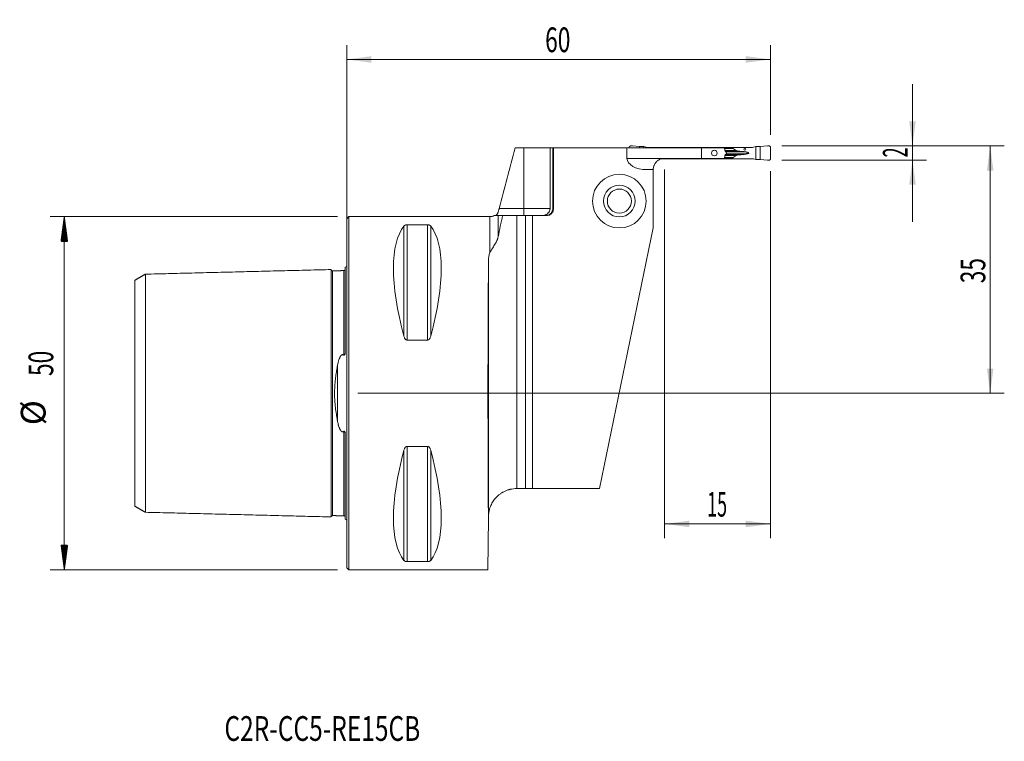
# Model space of a CAD drawing. Units: millimetres. Extents: x -46 to 93, y -49 to 53.
import ezdxf

# ---------------------------------------------------------------- set-up
doc = ezdxf.new("R2010")
doc.units = ezdxf.units.MM
for name, color, linetype in [('1', 4, 'Continuous'), ('2', 7, 'Continuous'), ('SK1', 4, 'Continuous'), ('SK2', 7, 'Continuous'), ('SK6', 5, 'Continuous')]:
    doc.layers.add(name, color=color, linetype=linetype)
doc.styles.add('iso_b_vert', font='simplex.shx')
doc.dimstyles.get("Standard").update_dxf_attribs({"dimtxt": 0.18, "dimasz": 0.18, "dimexe": 0.18, "dimexo": 0.0625, "dimgap": 0.09, "dimtad": 1, "dimzin": 0, "dimdsep": 52, "dimtxsty": 'Standard', "dimcen": 0.09, "dimadec": 0, "dimazin": 0, "dimtfac": 1, "dimtdec": 4, "dimtofl": 0, "dimtmove": 0, "dimatfit": 3, "dimfxl": 1, "dimtolj": 1, "dimtzin": 0, "dimarcsym": 0})

# ---------------------------------------------------------------- blocks, each defined once
blk = doc.blocks.new('_U0')
at = {"layer": '2', "lineweight": 13}
for p, q in [((61.5875, 35), (93.1, 35)), ((91.1, 35), (91.1, 0)), ((1.5875, 0), (93.1, 0))]:
    blk.add_line(p, q, dxfattribs=at)
at = {"layer": '2', "lineweight": 18}
for points in [[(91.1, 35), (91.560784, 31.500002), (90.639216, 31.499998)], [(91.1, 0), (90.639216, 3.499998), (91.560784, 3.500002)]]:
    blk.add_solid(points, dxfattribs=at)
at = {"layer": '2', "lineweight": 18, "insert": (90.410366, 15.567034), "char_height": 3.5, "attachment_point": 7, "rotation": 90, "line_spacing_factor": 1.084337, "style": 'iso_b_vert'}
blk.add_mtext('\\W0.6740;35', dxfattribs=at)
blk = doc.blocks.new('_U1')
at = {"layer": '2', "lineweight": 13}
for p, q in [((80.1, 24.25), (80.1, 43.75)), ((61.5875, 35), (82.1, 35)), ((61.5875, 33), (82.1, 33))]:
    blk.add_line(p, q, dxfattribs=at)
at = {"layer": '2', "lineweight": 18}
for points in [[(80.1, 35), (79.639216, 38.499998), (80.560784, 38.500002)], [(80.1, 33), (80.560784, 29.500002), (79.639216, 29.499998)]]:
    blk.add_solid(points, dxfattribs=at)
at = {"layer": '2', "lineweight": 18, "insert": (79.410366, 33.374767), "char_height": 3.5, "attachment_point": 7, "rotation": 90, "line_spacing_factor": 1.084337, "style": 'iso_b_vert'}
blk.add_mtext('\\W0.5404;2', dxfattribs=at)
blk = doc.blocks.new('_U2')
at = {"layer": '2', "lineweight": 13}
for p, q in [((45, 31.6625), (45, -20.5)), ((60, 31.4125), (60, -20.5)), ((45, -18.5), (60, -18.5))]:
    blk.add_line(p, q, dxfattribs=at)
at = {"layer": '2', "lineweight": 18}
for points in [[(45, -18.5), (48.499998, -18.039216), (48.500002, -18.960784)], [(60, -18.5), (56.500002, -18.960784), (56.499998, -18.039216)]]:
    blk.add_solid(points, dxfattribs=at)
at = {"layer": '2', "lineweight": 18, "insert": (51.032467, -17.467366), "char_height": 3.5, "attachment_point": 7, "line_spacing_factor": 1.084337, "style": 'iso_b_vert'}
blk.add_mtext('\\W0.5321;15', dxfattribs=at)
blk = doc.blocks.new('_U3')
at = {"layer": '2', "lineweight": 13}
for p, q in [((0, 1.5875), (0, 49.25)), ((60, 36.5875), (60, 49.25)), ((0, 47.25), (60, 47.25))]:
    blk.add_line(p, q, dxfattribs=at)
at = {"layer": '2', "lineweight": 18}
for points in [[(0, 47.25), (3.499998, 47.710784), (3.500002, 46.789216)], [(60, 47.25), (56.500002, 46.789216), (56.499998, 47.710784)]]:
    blk.add_solid(points, dxfattribs=at)
at = {"layer": '2', "lineweight": 18, "insert": (28.095034, 48.282634), "char_height": 3.5, "attachment_point": 7, "line_spacing_factor": 1.084337, "style": 'iso_b_vert'}
blk.add_mtext('\\W0.6740;60', dxfattribs=at)

msp = doc.modelspace()

# ---------------------------------------------------------------- hatches: boundary and pattern name
at = {"layer": 'SK2', "lineweight": 13}
h = msp.add_hatch(dxfattribs=at)
h.set_pattern_fill('ANSI31', color=256, scale=0.0062, style=0)
h.paths.add_polyline_path([(-39.98, 25), (-39.51, 21.5), (-40.44, 21.5)])
h = msp.add_hatch(dxfattribs=at)
h.set_pattern_fill('ANSI31', color=256, scale=0.0062, style=0)
h.paths.add_polyline_path([(-39.98, -25), (-40.44, -21.5), (-39.51, -21.5)])

# ---------------------------------------------------------------- linework, layer by layer
at = {"layer": '1', "lineweight": 18}
for p, q in [((40.44, 35), (41.47, 34.93)), ((41.47, 34.75), (41.47, 34.93)), ((41.47, 34.93), (41.98, 34.93)), ((42.02, 34.93), (42.07, 34.92)), ((42.07, 34.75), (42.07, 34.92)), ((42.07, 34.92), (42.41, 34.83)), ((57.93, 34.92), (57.59, 34.83)), ((57.98, 34.93), (57.93, 34.92)), ((57.93, 33.08), (57.93, 34.92)), ((58.53, 34.93), (58.02, 34.93)), ((59.56, 35), (58.53, 34.93)), ((58.53, 33.07), (58.53, 34.93)), ((23.87, 34.75), (25.1, 34.75)), ((25.1, 34.75), (28.79, 34.75)), ((29.18, 34.75), (28.79, 34.75)), ((28.79, 26.15), (28.79, 34.75)), ((29.3, 34.75), (29.18, 34.75)), ((29.18, 34.75), (29.18, 26.15)), ((39.68, 34.75), (29.3, 34.75)), ((29.3, 26.15), (29.3, 34.75)), ((50.25, 34.75), (39.68, 34.75)), ((39.68, 33.25), (39.68, 34.75)), ((40, 34.75), (40, 34.8)), ((45.34, 34.8), (42.66, 34.8)), ((54.66, 34.8), (45.34, 34.8)), ((45.34, 34.8), (45.34, 34.75)), ((53.46, 34.75), (50.25, 34.75)), ((50.25, 34.75), (50.25, 33.25)), ((53.75, 34.05), (53.75, 33.95)), ((54.66, 34.8), (57.34, 34.8)), ((54.66, 34.8), (54.66, 34.68)), ((54.7, 34.63), (55.13, 34.37)), ((55.13, 33.63), (54.7, 33.37)), ((56.22, 34.2), (56.27, 34.2)), ((56.27, 33.8), (56.22, 33.8)), ((60, 33.2), (60, 34.8)), ((44.62, 33.2), (45.34, 33.2)), ((50.25, 33.25), (45, 33.25)), ((45.34, 33.25), (45.34, 33.2)), ((45.34, 33.2), (54.66, 33.2)), ((53.46, 33.25), (50.25, 33.25)), ((54.66, 33.32), (54.66, 33.2)), ((57.34, 33.2), (54.66, 33.2)), ((57.59, 33.17), (57.93, 33.08)), ((57.93, 33.08), (57.98, 33.07)), ((58.02, 33.07), (58.53, 33.07)), ((58.53, 33.07), (59.56, 33)), ((43.4, 31.65), (42.47, 31.65)), ((43.4, 31.65), (43.4, 23.4)), ((24.08, 25.15), (22.08, 25.15)), ((24.08, 25.15), (25.3, 25.15)), ((26.3, 25.15), (25.3, 25.15)), ((25.3, 25.15), (25.3, -13.5)), ((26.3, 25.15), (28.3, 25.15)), ((26.3, -13.5), (26.3, 25.15)), ((0.3, 25), (0, 24.7)), ((0, -24.7), (0, 24.7)), ((20.28, 25), (0.3, 25)), ((0.3, -25), (0.3, 25)), ((8.54, 23.84), (11.46, 23.84)), ((35.8, -13.5), (43.4, 23.4)), ((11.46, 7.53), (8.54, 7.53)), ((8.54, -7.53), (11.46, -7.53)), ((24.07, -13.5), (24.08, -13.5)), ((25.3, -13.5), (24.08, -13.5)), ((26.3, -13.5), (25.3, -13.5)), ((35.8, -13.5), (26.3, -13.5)), ((20.06, -17.68), (20, -25)), ((20.07, -17.47), (20.06, -17.68)), ((0, -24.7), (0.3, -25)), ((0.3, -25), (20, -25)), ((11.46, -23.84), (8.54, -23.84))]:
    msp.add_line(p, q, dxfattribs=at)
at = {"layer": '1', "lineweight": 13}
for p, q in [((25.1, 26.15), (25.1, 34.75)), ((53.48, 34.68), (54.66, 34.68)), ((54.7, 34.63), (53.49, 34.63)), ((53.55, 34.37), (55.13, 34.37)), ((53.55, 33.63), (55.13, 33.63)), ((53.58, 34.25), (55.63, 34.25)), ((53.58, 33.75), (55.63, 33.75)), ((53.66, 34.2), (56.22, 34.2)), ((53.66, 33.8), (56.22, 33.8)), ((53.67, 34.2), (56.27, 34.2)), ((56.27, 33.8), (53.67, 33.8)), ((56.92, 34), (53.75, 34)), ((39.68, 33.25), (45, 33.25)), ((54.66, 33.32), (53.48, 33.32)), ((53.49, 33.37), (54.7, 33.37)), ((21.44, 25.15), (21.44, 22.16)), ((21.58, 26.15), (25.1, 26.15)), ((24.08, 25.15), (24.08, -13.5)), ((25.1, 26.15), (25.1, 25.15)), ((25.1, 26.15), (28.79, 26.15)), ((29.3, 26.15), (29.18, 26.15)), ((8.54, 23.84), (8.54, 7.53)), ((11.46, 23.84), (11.46, 7.53)), ((20.28, 25), (20.28, 19.9)), ((8.11, 23.67), (8.11, 8.06)), ((11.89, 23.67), (11.89, 8.06)), ((20.08, -17.22), (20.08, 18.9)), ((8.11, -8.06), (8.11, -23.67)), ((8.54, -7.53), (8.54, -23.84)), ((11.46, -7.53), (11.46, -23.84)), ((11.89, -8.06), (11.89, -23.67))]:
    msp.add_line(p, q, dxfattribs=at)
at = {"layer": '1', "lineweight": 18}
for radius in [3.8, 2.25, 1.7]:
    msp.add_circle((38.6, 27.2), radius, dxfattribs=at)
for centre, radius, end in [((20.28, 26.2), 1.2, 299.1082), ((28.3, 26.15), 1, 0)]:
    msp.add_arc(centre, radius, 270, end, dxfattribs=at)
for centre, major_axis, ratio, start_param, end_param in [((42.66, 35.6), (0.91, 0), 0.879273, -1.84644, -1.570796), ((55.37, 34.68), (0.706, 0), 0.212557, 3.141593, -2.805617), ((56.01, 34.43), (0.941, 0), 0.212557, -2.805617, -1.987178), ((56.01, 33.57), (0.941, 0), 0.212557, 1.987178, 2.805617), ((59.44, 36.08), (9.41, 0), 0.212557, -1.987178, -1.919862), ((59.44, 31.92), (9.41, 0), 0.212557, 1.919862, 1.987178), ((55.93, 34), (0.988, 0), 0.212557, 0, 1.22173), ((55.93, 34), (0.988, 0), 0.212557, -1.22173, 0), ((57.34, 35.6), (0.91, 0), 0.879273, -1.570796, -1.295153), ((42.47, 33.25), (-2.79, 0), 0.573576, 0, 1.570796), ((55.37, 33.32), (0.706, 0), 0.212557, 2.805617, 3.141593), ((57.34, 32.4), (0.91, 0), 0.879273, 1.295153, 1.570796), ((21.06, 0), (11.71, -24.68), 0.341999, -2.97438, -2.05976), ((-1.06, 0), (11.71, 24.68), 0.341999, -1.081833, -0.167213), ((20.22, 0), (0, 25), 0.008727, 0.713658, 2.356194), ((21.06, 0), (11.71, 24.68), 0.341999, 2.05976, 2.97438), ((-1.06, 0), (11.71, -24.68), 0.341999, 0.167213, 1.081833), ((24.07, -17.5), (4, 0), 1, 3.071751, 3.132866)]:
    msp.add_ellipse(centre, major_axis=major_axis, ratio=ratio, start_param=start_param, end_param=end_param, dxfattribs=at)
for centre, major_axis, ratio in [((52.05, 34), (0.406, 0), 0.984036), ((56.37, 34.55), (0, 0.128), 0.978148)]:
    msp.add_ellipse(centre, major_axis=major_axis, ratio=ratio, dxfattribs=at)
for points, weights in [([(40, 34.8), (40, 35), (40.2, 35)], [1.03186391736, 0.729637973227, 1.03186391736]), ([(40.2, 35), (40.32, 35), (40.44, 35)], [1.03186391736, 1.03138264657, 1.03186391736]), ([(59.8, 35), (59.68, 35), (59.56, 35)], [1.03186391736, 1.03138264657, 1.03186391736]), ([(60, 34.8), (60, 35), (59.8, 35)], [1.03186391736, 0.729637973227, 1.03186391736]), ([(59.56, 33), (59.68, 33), (59.8, 33)], [1.03186391736, 1.03138264657, 1.03186391736]), ([(59.8, 33), (60, 33), (60, 33.2)], [1.03186391736, 0.729637973227, 1.03186391736])]:
    msp.add_rational_spline(points, weights, degree=2, dxfattribs=at)
for points in [[(41.98, 34.93), (42, 34.93), (42.01, 34.93), (42.02, 34.93)], [(58.02, 34.93), (58, 34.93), (57.99, 34.93), (57.98, 34.93)], [(23.87, 34.75), (23.1, 31.88), (22.34, 29.02), (21.58, 26.15)], [(53.46, 34.75), (53.5, 34.58), (53.54, 34.42), (53.58, 34.25)], [(53.58, 33.75), (53.54, 33.58), (53.5, 33.42), (53.46, 33.25)], [(53.58, 34.25), (53.62, 34.23), (53.65, 34.21), (53.69, 34.19)], [(53.69, 33.81), (53.65, 33.79), (53.62, 33.77), (53.58, 33.75)], [(57.98, 33.07), (57.99, 33.07), (58, 33.07), (58.02, 33.07)]]:
    msp.add_open_spline(points, degree=3, dxfattribs=at)
for points, knots in [([(53.69, 34.19), (53.7, 34.18), (53.7, 34.18), (53.72, 34.16), (53.72, 34.16), (53.73, 34.15), (53.73, 34.14), (53.74, 34.13), (53.74, 34.12), (53.74, 34.11), (53.74, 34.1), (53.75, 34.09), (53.75, 34.08), (53.75, 34.06), (53.75, 34.06), (53.75, 34.05)], [0, 0, 0, 0, 0.25, 0.25, 0.375, 0.375, 0.5, 0.5, 0.625, 0.625, 0.75, 0.75, 0.875, 0.875, 1, 1, 1, 1]), ([(53.75, 33.95), (53.75, 33.94), (53.75, 33.92), (53.74, 33.9), (53.74, 33.89), (53.74, 33.88), (53.74, 33.87), (53.73, 33.86), (53.73, 33.85), (53.72, 33.84), (53.72, 33.84), (53.71, 33.83), (53.7, 33.83), (53.7, 33.82), (53.69, 33.81), (53.69, 33.81)], [0, 0, 0, 0, 0.25, 0.25, 0.375, 0.375, 0.5, 0.5, 0.625, 0.625, 0.75, 0.75, 0.875, 0.875, 1, 1, 1, 1]), ([(45, 33.25), (44.93, 33.25), (44.86, 33.25), (44.72, 33.23), (44.65, 33.21), (44.51, 33.17), (44.44, 33.15), (44.36, 33.12), (44.34, 33.11), (44.31, 33.09), (44.26, 33.07), (44.21, 33.04), (44.12, 32.99), (44.06, 32.95), (43.95, 32.86), (43.9, 32.82), (43.83, 32.74), (43.81, 32.72), (43.76, 32.66), (43.74, 32.64), (43.68, 32.56), (43.65, 32.5), (43.58, 32.4), (43.56, 32.34), (43.52, 32.26), (43.51, 32.24), (43.49, 32.18), (43.48, 32.16), (43.44, 32.04), (43.43, 31.95), (43.41, 31.87), (43.41, 31.86), (43.41, 31.84), (43.41, 31.83), (43.41, 31.81), (43.41, 31.79), (43.4, 31.75), (43.4, 31.73), (43.4, 31.69), (43.4, 31.67), (43.4, 31.66), (43.4, 31.66), (43.4, 31.65), (43.4, 31.65), (43.4, 31.65)], [0, 0, 0, 0, 0.062526, 0.062526, 0.125051, 0.125051, 0.187577, 0.187577, 0.203209, 0.203209, 0.21884, 0.250103, 0.250103, 0.312629, 0.312629, 0.375154, 0.375154, 0.406417, 0.406417, 0.43768, 0.43768, 0.500206, 0.500206, 0.562732, 0.562732, 0.593995, 0.593995, 0.625257, 0.625257, 0.750309, 0.750309, 0.76594, 0.76594, 0.781572, 0.781572, 0.812835, 0.812835, 0.87536, 0.87536, 0.937886, 0.937886, 0.969149, 0.969149, 1, 1, 1, 1]), ([(21.44, 25.15), (21.41, 25.15), (21.38, 25.15), (21.31, 25.15), (21.26, 25.15), (21.17, 25.15), (21.12, 25.15), (21.06, 25.15), (21.03, 25.15), (20.99, 25.15), (20.97, 25.15), (20.93, 25.15), (20.92, 25.15), (20.89, 25.15), (20.88, 25.15), (20.87, 25.15), (20.86, 25.15), (20.86, 25.15), (20.86, 25.15), (20.86, 25.15)], [0, 0, 0, 0, 0.182042, 0.182042, 0.364084, 0.364084, 0.546126, 0.546126, 0.637147, 0.637147, 0.728168, 0.728168, 0.819189, 0.819189, 0.91021, 0.91021, 0.955721, 0.955721, 1, 1, 1, 1]), ([(21.08, 25.15), (21.08, 25.15), (21.09, 25.15), (21.12, 25.16), (21.13, 25.17), (21.15, 25.19), (21.16, 25.2), (21.18, 25.21), (21.19, 25.22), (21.21, 25.24), (21.23, 25.26), (21.27, 25.3), (21.29, 25.32), (21.31, 25.36), (21.32, 25.37), (21.34, 25.4), (21.35, 25.41), (21.37, 25.46), (21.39, 25.49), (21.41, 25.56), (21.43, 25.59), (21.44, 25.63)], [0, 0, 0, 0, 0.125, 0.125, 0.25, 0.25, 0.3125, 0.3125, 0.375, 0.375, 0.5, 0.5, 0.625, 0.625, 0.6875, 0.6875, 0.75, 0.75, 0.875, 0.875, 1, 1, 1, 1]), ([(21.58, 26.15), (21.57, 26.1), (21.55, 26.01), (21.52, 25.93), (21.5, 25.86), (21.5, 25.84), (21.48, 25.79), (21.48, 25.77), (21.46, 25.71), (21.45, 25.67), (21.44, 25.63)], [0, 0, 0, 0, 0.25, 0.5, 0.5, 0.625, 0.625, 0.75, 0.75, 1, 1, 1, 1]), ([(21.44, 25.15), (21.51, 25.15), (21.6, 25.15), (21.82, 25.15), (21.94, 25.15), (22.08, 25.15)], [0, 0, 0, 0, 0.5, 0.5, 1, 1, 1, 1]), ([(22.08, 25.15), (21.97, 24.65), (21.86, 24.15), (21.64, 23.15), (21.54, 22.65), (21.44, 22.16)], [0, 0, 0, 0, 0.5, 0.5, 1, 1, 1, 1]), ([(27.6, 25.15), (27.62, 25.15), (27.63, 25.15), (27.67, 25.15), (27.72, 25.15), (27.78, 25.16), (27.88, 25.17), (27.96, 25.19), (28.04, 25.22), (28.06, 25.22), (28.09, 25.23), (28.11, 25.24), (28.16, 25.26), (28.19, 25.27), (28.29, 25.32), (28.35, 25.36), (28.42, 25.42), (28.44, 25.43), (28.47, 25.45), (28.51, 25.49), (28.57, 25.55), (28.61, 25.61), (28.64, 25.65), (28.65, 25.67), (28.67, 25.7), (28.68, 25.72), (28.72, 25.8), (28.75, 25.86), (28.78, 25.97), (28.78, 26), (28.79, 26.08), (28.79, 26.11), (28.79, 26.15)], [0, 0, 0, 0, 0.03125, 0.03125, 0.0625, 0.125, 0.125, 0.25, 0.25, 0.28125, 0.28125, 0.3125, 0.3125, 0.375, 0.375, 0.5, 0.5, 0.53125, 0.53125, 0.5625, 0.625, 0.6875, 0.6875, 0.71875, 0.71875, 0.75, 0.75, 0.875, 0.875, 0.9375, 0.9375, 1, 1, 1, 1]), ([(29.18, 26.15), (29.18, 26.08), (29.17, 26.02), (29.15, 25.92), (29.14, 25.89), (29.12, 25.82), (29.1, 25.76), (29.07, 25.7), (29.05, 25.66), (29.04, 25.64), (29.02, 25.61), (29.01, 25.6), (28.96, 25.53), (28.92, 25.48), (28.84, 25.41), (28.82, 25.39), (28.78, 25.36), (28.77, 25.35), (28.74, 25.33), (28.72, 25.32), (28.65, 25.28), (28.59, 25.25), (28.5, 25.21), (28.47, 25.2), (28.4, 25.18), (28.37, 25.17), (28.27, 25.16), (28.21, 25.15), (28.14, 25.15)], [0, 0, 0, 0, 0.125, 0.125, 0.1875, 0.1875, 0.25, 0.3125, 0.3125, 0.34375, 0.34375, 0.375, 0.375, 0.5, 0.5, 0.5625, 0.5625, 0.59375, 0.59375, 0.625, 0.625, 0.75, 0.75, 0.8125, 0.8125, 0.875, 0.875, 1, 1, 1, 1]), ([(8.11, 23.67), (8.12, 23.69), (8.14, 23.7), (8.17, 23.73), (8.19, 23.74), (8.21, 23.75), (8.21, 23.76), (8.23, 23.77), (8.24, 23.77), (8.26, 23.78), (8.28, 23.79), (8.31, 23.8), (8.32, 23.81), (8.34, 23.81), (8.35, 23.82), (8.38, 23.82), (8.39, 23.82), (8.41, 23.83), (8.42, 23.83), (8.43, 23.83), (8.44, 23.83), (8.46, 23.84), (8.48, 23.84), (8.51, 23.84), (8.52, 23.84), (8.54, 23.84)], [0, 0, 0, 0, 0.25, 0.25, 0.375, 0.375, 0.4375, 0.4375, 0.5, 0.5, 0.625, 0.625, 0.6875, 0.6875, 0.75, 0.75, 0.8125, 0.8125, 0.84375, 0.84375, 0.875, 0.875, 0.9375, 0.9375, 1, 1, 1, 1]), ([(11.46, 23.84), (11.48, 23.84), (11.49, 23.84), (11.52, 23.84), (11.52, 23.84), (11.54, 23.84), (11.55, 23.83), (11.58, 23.83), (11.61, 23.82), (11.66, 23.81), (11.68, 23.81), (11.71, 23.8), (11.72, 23.79), (11.74, 23.78), (11.75, 23.78), (11.77, 23.77), (11.79, 23.76), (11.81, 23.74), (11.83, 23.73), (11.86, 23.71), (11.88, 23.69), (11.89, 23.67)], [0, 0, 0, 0, 0.0625, 0.0625, 0.09375, 0.09375, 0.125, 0.125, 0.25, 0.25, 0.375, 0.375, 0.4375, 0.4375, 0.5, 0.5, 0.625, 0.625, 0.75, 0.75, 1, 1, 1, 1]), ([(20.28, 19.9), (20.31, 19.97), (20.35, 20.05), (20.43, 20.2), (20.48, 20.28), (20.58, 20.44), (20.63, 20.52), (20.73, 20.68), (20.79, 20.77), (20.9, 20.95), (20.96, 21.04), (21.03, 21.16), (21.05, 21.19), (21.08, 21.24), (21.12, 21.31), (21.16, 21.39), (21.24, 21.55), (21.29, 21.67), (21.34, 21.81), (21.35, 21.84), (21.37, 21.9), (21.38, 21.94), (21.41, 22.03), (21.43, 22.09), (21.44, 22.16)], [0, 0, 0, 0, 0.125, 0.125, 0.25, 0.25, 0.375, 0.375, 0.5, 0.5, 0.625, 0.625, 0.65625, 0.65625, 0.6875, 0.75, 0.75, 0.875, 0.875, 0.90625, 0.90625, 0.9375, 0.9375, 1, 1, 1, 1]), ([(20.28, 19.9), (20.21, 19.74), (20.16, 19.58), (20.09, 19.24), (20.08, 19.07), (20.08, 18.9)], [0, 0, 0, 0, 0.5, 0.5, 1, 1, 1, 1]), ([(8.54, 7.53), (8.52, 7.53), (8.51, 7.53), (8.48, 7.54), (8.48, 7.54), (8.46, 7.54), (8.45, 7.54), (8.42, 7.56), (8.39, 7.57), (8.34, 7.61), (8.32, 7.63), (8.29, 7.67), (8.28, 7.68), (8.26, 7.7), (8.25, 7.72), (8.23, 7.75), (8.21, 7.78), (8.19, 7.83), (8.17, 7.86), (8.14, 7.94), (8.12, 8), (8.11, 8.06)], [0, 0, 0, 0, 0.0625, 0.0625, 0.09375, 0.09375, 0.125, 0.125, 0.25, 0.25, 0.375, 0.375, 0.4375, 0.4375, 0.5, 0.5, 0.625, 0.625, 0.75, 0.75, 1, 1, 1, 1]), ([(11.89, 8.06), (11.88, 8), (11.86, 7.94), (11.83, 7.86), (11.81, 7.83), (11.79, 7.79), (11.79, 7.78), (11.77, 7.75), (11.76, 7.74), (11.74, 7.7), (11.72, 7.68), (11.69, 7.64), (11.68, 7.63), (11.66, 7.61), (11.65, 7.6), (11.62, 7.58), (11.61, 7.58), (11.59, 7.56), (11.58, 7.56), (11.57, 7.55), (11.56, 7.55), (11.54, 7.54), (11.52, 7.54), (11.49, 7.53), (11.48, 7.53), (11.46, 7.53)], [0, 0, 0, 0, 0.25, 0.25, 0.375, 0.375, 0.4375, 0.4375, 0.5, 0.5, 0.625, 0.625, 0.6875, 0.6875, 0.75, 0.75, 0.8125, 0.8125, 0.84375, 0.84375, 0.875, 0.875, 0.9375, 0.9375, 1, 1, 1, 1]), ([(8.11, -8.06), (8.12, -8), (8.14, -7.94), (8.17, -7.86), (8.19, -7.83), (8.21, -7.79), (8.21, -7.78), (8.23, -7.75), (8.24, -7.74), (8.26, -7.7), (8.28, -7.68), (8.31, -7.64), (8.32, -7.63), (8.34, -7.61), (8.35, -7.6), (8.38, -7.58), (8.39, -7.58), (8.41, -7.56), (8.42, -7.56), (8.43, -7.55), (8.44, -7.55), (8.46, -7.54), (8.48, -7.54), (8.51, -7.53), (8.52, -7.53), (8.54, -7.53)], [0, 0, 0, 0, 0.25, 0.25, 0.375, 0.375, 0.4375, 0.4375, 0.5, 0.5, 0.625, 0.625, 0.6875, 0.6875, 0.75, 0.75, 0.8125, 0.8125, 0.84375, 0.84375, 0.875, 0.875, 0.9375, 0.9375, 1, 1, 1, 1]), ([(11.46, -7.53), (11.48, -7.53), (11.49, -7.53), (11.52, -7.54), (11.52, -7.54), (11.54, -7.54), (11.55, -7.54), (11.58, -7.56), (11.61, -7.57), (11.66, -7.61), (11.68, -7.63), (11.71, -7.67), (11.72, -7.68), (11.74, -7.7), (11.75, -7.72), (11.77, -7.75), (11.79, -7.78), (11.81, -7.83), (11.83, -7.86), (11.86, -7.94), (11.88, -8), (11.89, -8.06)], [0, 0, 0, 0, 0.0625, 0.0625, 0.09375, 0.09375, 0.125, 0.125, 0.25, 0.25, 0.375, 0.375, 0.4375, 0.4375, 0.5, 0.5, 0.625, 0.625, 0.75, 0.75, 1, 1, 1, 1]), ([(24.07, -13.5), (23.91, -13.5), (23.75, -13.51), (23.45, -13.54), (23.3, -13.57), (23.12, -13.61), (23.08, -13.62), (23.01, -13.64), (22.97, -13.65), (22.86, -13.68), (22.79, -13.71), (22.58, -13.78), (22.45, -13.84), (22.26, -13.93), (22.2, -13.96), (22.1, -14.01), (22.07, -14.03), (22.01, -14.07), (21.98, -14.08), (21.84, -14.17), (21.73, -14.25), (21.52, -14.41), (21.42, -14.49), (21.28, -14.63), (21.22, -14.69), (21.15, -14.76), (21.11, -14.81), (21.09, -14.83), (20.98, -14.95), (20.91, -15.04), (20.77, -15.23), (20.7, -15.33), (20.58, -15.53), (20.53, -15.63), (20.43, -15.84), (20.38, -15.94), (20.32, -16.1), (20.3, -16.15), (20.26, -16.25), (20.25, -16.31), (20.22, -16.41), (20.2, -16.47), (20.17, -16.57), (20.16, -16.62), (20.14, -16.73), (20.13, -16.78), (20.11, -16.89), (20.1, -16.94), (20.1, -17.01), (20.09, -17.04), (20.09, -17.08), (20.08, -17.11), (20.08, -17.14), (20.08, -17.15), (20.08, -17.17), (20.08, -17.18), (20.08, -17.2), (20.08, -17.2), (20.08, -17.21), (20.08, -17.22), (20.08, -17.22)], [0, 0, 0, 0, 0.0625, 0.0625, 0.125, 0.125, 0.140625, 0.140625, 0.15625, 0.15625, 0.1875, 0.1875, 0.25, 0.25, 0.28125, 0.28125, 0.296875, 0.296875, 0.3125, 0.3125, 0.375, 0.375, 0.4375, 0.4375, 0.46875, 0.484375, 0.484375, 0.5, 0.5, 0.5625, 0.5625, 0.625, 0.625, 0.6875, 0.6875, 0.75, 0.75, 0.78125, 0.78125, 0.8125, 0.8125, 0.84375, 0.84375, 0.875, 0.875, 0.90625, 0.90625, 0.9375, 0.9375, 0.953125, 0.953125, 0.96875, 0.96875, 0.976562, 0.976562, 0.984375, 0.984375, 0.992188, 0.992188, 1, 1, 1, 1]), ([(8.54, -23.84), (8.52, -23.84), (8.51, -23.84), (8.48, -23.84), (8.48, -23.84), (8.46, -23.84), (8.45, -23.83), (8.42, -23.83), (8.39, -23.82), (8.34, -23.81), (8.32, -23.81), (8.29, -23.8), (8.28, -23.79), (8.26, -23.78), (8.25, -23.78), (8.23, -23.77), (8.21, -23.76), (8.19, -23.74), (8.17, -23.73), (8.14, -23.71), (8.12, -23.69), (8.11, -23.67)], [0, 0, 0, 0, 0.0625, 0.0625, 0.09375, 0.09375, 0.125, 0.125, 0.25, 0.25, 0.375, 0.375, 0.4375, 0.4375, 0.5, 0.5, 0.625, 0.625, 0.75, 0.75, 1, 1, 1, 1]), ([(11.89, -23.67), (11.88, -23.69), (11.86, -23.7), (11.83, -23.73), (11.81, -23.74), (11.79, -23.75), (11.79, -23.76), (11.77, -23.77), (11.76, -23.77), (11.74, -23.78), (11.72, -23.79), (11.69, -23.8), (11.68, -23.81), (11.66, -23.81), (11.65, -23.82), (11.62, -23.82), (11.61, -23.82), (11.59, -23.83), (11.58, -23.83), (11.57, -23.83), (11.56, -23.83), (11.54, -23.84), (11.52, -23.84), (11.49, -23.84), (11.48, -23.84), (11.46, -23.84)], [0, 0, 0, 0, 0.25, 0.25, 0.375, 0.375, 0.4375, 0.4375, 0.5, 0.5, 0.625, 0.625, 0.6875, 0.6875, 0.75, 0.75, 0.8125, 0.8125, 0.84375, 0.84375, 0.875, 0.875, 0.9375, 0.9375, 1, 1, 1, 1])]:
    msp.add_open_spline(points, degree=3, knots=knots, dxfattribs=at)
at = {"layer": 'SK1', "lineweight": 18}
for p, q in [((-2, 17.33), (-2, 17.32)), ((-0.2, 17.83), (-0.2, 6.08)), ((-0.2, -6.08), (-0.2, -17.83)), ((-2, -17.32), (-2, -17.33))]:
    msp.add_line(p, q, dxfattribs=at)
at = {"layer": 'SK1', "lineweight": 13}
msp.add_line((-1.31, 3.92), (-1.31, -3.92), dxfattribs=at)
at = {"layer": 'SK1', "lineweight": 18}
for centre, start, end in [((-0.6, 18.75), 293.5782, 306.8699), ((-0.6, -18.75), 53.1301, 66.4218)]:
    msp.add_arc(centre, 1, start, end, dxfattribs=at)
for points in [[(-28.5, 16.86), (-29.25, 16.43), (-30, 15.99)], [(-2.2, 17.51), (-15.35, 17.18), (-28.5, 16.85)], [(-0.39, 17.36), (-1.19, 17.34), (-2, 17.32)], [(-30, -15.99), (-29.25, -16.43), (-28.5, -16.86)], [(-28.5, -16.85), (-15.35, -17.18), (-2.2, -17.51)], [(-2, -17.32), (-1.19, -17.34), (-0.39, -17.36)]]:
    msp.add_open_spline(points, degree=2, dxfattribs=at)
for points, knots in [([(-28.5, 16.85), (-28.5, 16.87), (-28.5, 16.84), (-28.5, 16.65), (-28.5, 16.33), (-28.5, 15.74), (-28.5, 14.73), (-28.5, 13.38), (-28.5, 12.12), (-28.5, 11.09), (-28.5, 9.96), (-28.5, 8.76), (-28.5, 7.47), (-28.5, 6.11), (-28.5, 4.91), (-28.5, 3.91), (-28.5, 2.89), (-28.5, 1.86), (-28.5, 0.93), (-28.5, 0.4), (-28.5, 0), (-28.5, -0.4), (-28.5, -0.93), (-28.5, -1.86), (-28.5, -2.89), (-28.5, -3.91), (-28.5, -4.91), (-28.5, -6.11), (-28.5, -7.47), (-28.5, -8.76), (-28.5, -9.96), (-28.5, -11.09), (-28.5, -12.12), (-28.5, -13.38), (-28.5, -14.73), (-28.5, -15.74), (-28.5, -16.33), (-28.5, -16.65), (-28.5, -16.84), (-28.5, -16.87), (-28.5, -16.85)], [0, 0, 0, 0, 0.027526, 0.055318, 0.083111, 0.110903, 0.166489, 0.222074, 0.249867, 0.277659, 0.305452, 0.333244, 0.361037, 0.38883, 0.416622, 0.430519, 0.444415, 0.472207, 0.486104, 0.493052, 0.5, 0.506948, 0.513896, 0.527793, 0.555585, 0.569482, 0.583378, 0.61117, 0.638963, 0.666756, 0.694548, 0.722341, 0.750134, 0.777926, 0.833511, 0.889097, 0.916889, 0.944682, 0.972474, 1, 1, 1, 1]), ([(-2, 17.33), (-2.02, 17.32), (-2.06, 17.33), (-2.11, 17.35), (-2.14, 17.38), (-2.17, 17.41), (-2.19, 17.46), (-2.2, 17.49), (-2.2, 17.52)], [0, 0, 0, 0, 0.239506, 0.368427, 0.500072, 0.631706, 0.760593, 1, 1, 1, 1]), ([(-2.2, 17.51), (-2.2, 17.51), (-2.2, 17.47), (-2.2, 17.31), (-2.2, 16.98), (-2.2, 16.37), (-2.2, 15.33), (-2.2, 13.95), (-2.2, 12.65), (-2.2, 11.59), (-2.2, 10.44), (-2.2, 9.2), (-2.2, 7.87), (-2.2, 6.46), (-2.2, 5.21), (-2.2, 4.17), (-2.2, 3.1), (-2.2, 2), (-2.2, 1), (-2.2, 0.43), (-2.2, 0), (-2.2, -0.43), (-2.2, -1), (-2.2, -2), (-2.2, -3.1), (-2.2, -4.17), (-2.2, -5.21), (-2.2, -6.46), (-2.2, -7.87), (-2.2, -9.2), (-2.2, -10.44), (-2.2, -11.59), (-2.2, -12.65), (-2.2, -13.95), (-2.2, -15.33), (-2.2, -16.37), (-2.2, -16.98), (-2.2, -17.31), (-2.2, -17.47), (-2.2, -17.51), (-2.2, -17.51)], [0, 0, 0, 0, 0.013897, 0.042491, 0.071086, 0.09968, 0.156869, 0.214057, 0.242651, 0.271246, 0.29984, 0.328434, 0.357029, 0.385623, 0.414217, 0.428514, 0.442812, 0.471406, 0.485703, 0.492852, 0.5, 0.507149, 0.514297, 0.528594, 0.557189, 0.571486, 0.585783, 0.614377, 0.642972, 0.671566, 0.70016, 0.728754, 0.757349, 0.785943, 0.843132, 0.90032, 0.928915, 0.957509, 0.986103, 1, 1, 1, 1]), ([(-0.2, 17.55), (-0.2, 17.53), (-0.21, 17.48), (-0.26, 17.41), (-0.32, 17.37), (-0.37, 17.36), (-0.39, 17.36)], [0, 0, 0, 0, 0.24259, 0.502545, 0.761088, 1, 1, 1, 1]), ([(-30, -15.99), (-30, -16), (-30, -15.97), (-30, -15.8), (-30, -15.49), (-30, -14.92), (-30, -13.94), (-30, -12.65), (-30, -11.42), (-30, -10.42), (-30, -9.34), (-30, -8.18), (-30, -6.95), (-30, -5.65), (-30, -4.51), (-30, -3.57), (-30, -2.62), (-30, -1.68), (-30, -0.83), (-30, -0.35), (-30, 0), (-30, 0.35), (-30, 0.83), (-30, 1.68), (-30, 2.62), (-30, 3.57), (-30, 4.51), (-30, 5.65), (-30, 6.95), (-30, 8.18), (-30, 9.34), (-30, 10.42), (-30, 11.42), (-30, 12.65), (-30, 13.94), (-30, 14.92), (-30, 15.49), (-30, 15.8), (-30, 15.97), (-30, 16), (-30, 15.99)], [0, 0, 0, 0, 0.023694, 0.051712, 0.07973, 0.107748, 0.163784, 0.21982, 0.247838, 0.275856, 0.303874, 0.331892, 0.35991, 0.387928, 0.415946, 0.429955, 0.443964, 0.471982, 0.485991, 0.492996, 0.5, 0.507005, 0.514009, 0.528018, 0.556036, 0.570045, 0.584054, 0.612072, 0.64009, 0.668108, 0.696126, 0.724144, 0.752162, 0.78018, 0.836216, 0.892252, 0.92027, 0.948288, 0.976306, 1, 1, 1, 1]), ([(-0.39, 5.39), (-0.39, 5.38), (-0.39, 5.38), (-0.38, 5.38), (-0.38, 5.38), (-0.37, 5.37), (-0.37, 5.37), (-0.36, 5.37), (-0.35, 5.37), (-0.35, 5.37), (-0.34, 5.37), (-0.33, 5.37), (-0.33, 5.38), (-0.32, 5.38), (-0.31, 5.39), (-0.3, 5.4), (-0.3, 5.41), (-0.29, 5.43), (-0.28, 5.43), (-0.27, 5.46), (-0.27, 5.47), (-0.26, 5.51), (-0.25, 5.52), (-0.24, 5.55), (-0.24, 5.57), (-0.23, 5.62), (-0.23, 5.65), (-0.22, 5.72), (-0.21, 5.75), (-0.21, 5.82), (-0.21, 5.85), (-0.2, 5.95), (-0.2, 6.01), (-0.2, 6.08)], [0, 0, 0, 0, 0.015625, 0.015625, 0.03125, 0.03125, 0.046875, 0.046875, 0.0625, 0.0625, 0.078125, 0.078125, 0.09375, 0.09375, 0.125, 0.125, 0.15625, 0.15625, 0.1875, 0.1875, 0.25, 0.25, 0.3125, 0.3125, 0.375, 0.375, 0.5, 0.5, 0.625, 0.625, 0.75, 0.75, 1, 1, 1, 1]), ([(-1.31, 3.92), (-1.29, 4), (-1.28, 4.08), (-1.24, 4.24), (-1.22, 4.32), (-1.19, 4.44), (-1.18, 4.48), (-1.16, 4.56), (-1.15, 4.6), (-1.12, 4.71), (-1.09, 4.79), (-1.05, 4.9), (-1.03, 4.94), (-1, 5.01), (-0.98, 5.05), (-0.95, 5.12), (-0.93, 5.16), (-0.9, 5.21), (-0.89, 5.23), (-0.86, 5.26), (-0.85, 5.28), (-0.83, 5.31), (-0.81, 5.33), (-0.78, 5.36), (-0.77, 5.37), (-0.74, 5.4), (-0.72, 5.41), (-0.69, 5.43), (-0.68, 5.43), (-0.66, 5.44), (-0.65, 5.45), (-0.63, 5.45), (-0.62, 5.46), (-0.6, 5.46), (-0.6, 5.46), (-0.58, 5.46), (-0.58, 5.46), (-0.56, 5.46), (-0.54, 5.46), (-0.53, 5.46), (-0.52, 5.45), (-0.51, 5.45), (-0.49, 5.45), (-0.47, 5.44), (-0.44, 5.42), (-0.43, 5.41), (-0.41, 5.4), (-0.4, 5.39), (-0.39, 5.39)], [0, 0, 0, 0, 0.125, 0.125, 0.25, 0.25, 0.3125, 0.3125, 0.375, 0.375, 0.5, 0.5, 0.5625, 0.5625, 0.625, 0.625, 0.6875, 0.6875, 0.71875, 0.71875, 0.75, 0.75, 0.78125, 0.78125, 0.8125, 0.8125, 0.84375, 0.84375, 0.859375, 0.859375, 0.875, 0.875, 0.890625, 0.890625, 0.898437, 0.898437, 0.90625, 0.90625, 0.921875, 0.929687, 0.929687, 0.9375, 0.9375, 0.96875, 0.96875, 0.984375, 0.984375, 1, 1, 1, 1]), ([(-1.31, -3.92), (-1.34, -3.76), (-1.36, -3.61), (-1.42, -3.29), (-1.44, -3.13), (-1.51, -2.66), (-1.56, -2.33), (-1.63, -1.68), (-1.66, -1.35), (-1.69, -0.97), (-1.69, -0.93), (-1.69, -0.84), (-1.7, -0.8), (-1.7, -0.67), (-1.71, -0.59), (-1.71, -0.33), (-1.72, -0.16), (-1.72, 0.17), (-1.71, 0.34), (-1.7, 0.67), (-1.69, 0.84), (-1.66, 1.34), (-1.63, 1.67), (-1.59, 2.08), (-1.58, 2.16), (-1.56, 2.32), (-1.55, 2.41), (-1.51, 2.65), (-1.49, 2.81), (-1.44, 3.13), (-1.42, 3.29), (-1.36, 3.61), (-1.34, 3.76), (-1.31, 3.92)], [0, 0, 0, 0, 0.0625, 0.0625, 0.125, 0.125, 0.25, 0.25, 0.375, 0.375, 0.390625, 0.390625, 0.40625, 0.40625, 0.4375, 0.4375, 0.5, 0.5, 0.5625, 0.5625, 0.625, 0.625, 0.75, 0.75, 0.78125, 0.78125, 0.8125, 0.8125, 0.875, 0.875, 0.9375, 0.9375, 1, 1, 1, 1]), ([(-0.39, -5.39), (-0.41, -5.4), (-0.43, -5.41), (-0.46, -5.43), (-0.47, -5.44), (-0.49, -5.44), (-0.5, -5.45), (-0.52, -5.45), (-0.53, -5.46), (-0.55, -5.46), (-0.56, -5.46), (-0.58, -5.46), (-0.59, -5.46), (-0.62, -5.46), (-0.63, -5.46), (-0.65, -5.45), (-0.66, -5.44), (-0.68, -5.44), (-0.69, -5.43), (-0.72, -5.41), (-0.74, -5.4), (-0.77, -5.37), (-0.78, -5.36), (-0.81, -5.33), (-0.83, -5.31), (-0.85, -5.28), (-0.86, -5.26), (-0.89, -5.23), (-0.9, -5.21), (-0.93, -5.16), (-0.95, -5.12), (-0.98, -5.05), (-1, -5.01), (-1.03, -4.94), (-1.05, -4.9), (-1.09, -4.79), (-1.12, -4.71), (-1.15, -4.6), (-1.16, -4.56), (-1.18, -4.48), (-1.19, -4.44), (-1.22, -4.32), (-1.24, -4.24), (-1.28, -4.08), (-1.29, -4), (-1.31, -3.92)], [0, 0, 0, 0, 0.03125, 0.03125, 0.046875, 0.046875, 0.0625, 0.0625, 0.078125, 0.078125, 0.09375, 0.09375, 0.109375, 0.109375, 0.125, 0.125, 0.140625, 0.140625, 0.15625, 0.15625, 0.1875, 0.1875, 0.21875, 0.21875, 0.25, 0.25, 0.28125, 0.28125, 0.3125, 0.3125, 0.375, 0.375, 0.4375, 0.4375, 0.5, 0.5, 0.625, 0.625, 0.6875, 0.6875, 0.75, 0.75, 0.875, 0.875, 1, 1, 1, 1]), ([(-0.2, -6.08), (-0.2, -6.01), (-0.2, -5.95), (-0.21, -5.85), (-0.21, -5.82), (-0.21, -5.75), (-0.22, -5.72), (-0.23, -5.65), (-0.23, -5.62), (-0.24, -5.57), (-0.24, -5.55), (-0.25, -5.52), (-0.26, -5.51), (-0.27, -5.47), (-0.27, -5.46), (-0.28, -5.43), (-0.29, -5.43), (-0.3, -5.41), (-0.3, -5.4), (-0.31, -5.39), (-0.32, -5.38), (-0.33, -5.38), (-0.33, -5.37), (-0.34, -5.37), (-0.35, -5.37), (-0.35, -5.37), (-0.36, -5.37), (-0.37, -5.37), (-0.37, -5.37), (-0.38, -5.38), (-0.38, -5.38), (-0.39, -5.38), (-0.39, -5.38), (-0.39, -5.39)], [0, 0, 0, 0, 0.25, 0.25, 0.375, 0.375, 0.5, 0.5, 0.625, 0.625, 0.6875, 0.6875, 0.75, 0.75, 0.8125, 0.8125, 0.84375, 0.84375, 0.875, 0.875, 0.90625, 0.90625, 0.921875, 0.921875, 0.9375, 0.9375, 0.953125, 0.953125, 0.96875, 0.96875, 0.984375, 0.984375, 1, 1, 1, 1]), ([(-2.2, -17.52), (-2.2, -17.49), (-2.19, -17.46), (-2.17, -17.41), (-2.14, -17.38), (-2.11, -17.35), (-2.06, -17.33), (-2.02, -17.32), (-2, -17.33)], [0, 0, 0, 0, 0.239407, 0.368294, 0.499928, 0.631573, 0.760494, 1, 1, 1, 1]), ([(-0.39, -17.36), (-0.37, -17.36), (-0.32, -17.37), (-0.26, -17.41), (-0.21, -17.48), (-0.2, -17.53), (-0.2, -17.55)], [0, 0, 0, 0, 0.238912, 0.497455, 0.75741, 1, 1, 1, 1])]:
    msp.add_open_spline(points, degree=3, knots=knots, dxfattribs=at)
at = {"layer": 'SK1', "lineweight": 13}
for points, knots in [([(-2, 17.32), (-2, 17.31), (-2, 17.27), (-2, 17.11), (-2, 16.79), (-2, 16.19), (-2, 15.15), (-2, 13.78), (-2, 12.5), (-2, 11.44), (-2, 10.3), (-2, 9.07), (-2, 7.76), (-2, 6.36), (-2, 5.12), (-2, 4.1), (-2, 3.04), (-2, 1.96), (-2, 0.98), (-2, 0.42), (-2, 0), (-2, -0.42), (-2, -0.98), (-2, -1.96), (-2, -3.04), (-2, -4.1), (-2, -5.12), (-2, -6.36), (-2, -7.76), (-2, -9.07), (-2, -10.3), (-2, -11.44), (-2, -12.5), (-2, -13.78), (-2, -15.15), (-2, -16.19), (-2, -16.79), (-2, -17.11), (-2, -17.27), (-2, -17.31), (-2, -17.32)], [0, 0, 0, 0, 0.013925, 0.042517, 0.07111, 0.099703, 0.156888, 0.214073, 0.242666, 0.271259, 0.299851, 0.328444, 0.357037, 0.385629, 0.414222, 0.428518, 0.442815, 0.471407, 0.485704, 0.492852, 0.5, 0.507148, 0.514296, 0.528593, 0.557185, 0.571482, 0.585778, 0.614371, 0.642963, 0.671556, 0.700149, 0.728741, 0.757334, 0.785927, 0.843112, 0.900297, 0.92889, 0.957483, 0.986075, 1, 1, 1, 1]), ([(-0.39, 17.36), (-0.39, 17.37), (-0.39, 17.35), (-0.39, 17.15), (-0.39, 16.83), (-0.39, 16.22), (-0.39, 15.19), (-0.39, 13.82), (-0.39, 12.53), (-0.39, 11.47), (-0.39, 10.33), (-0.39, 9.1), (-0.39, 7.78), (-0.39, 6.53), (-0.39, 5.72), (-0.39, 5.39)], [0, 0, 0, 0, 0.067384, 0.135634, 0.203884, 0.272134, 0.408633, 0.545133, 0.613383, 0.681632, 0.749882, 0.818132, 0.886382, 0.954632, 1, 1, 1, 1]), ([(-0.39, -5.39), (-0.39, -5.72), (-0.39, -6.53), (-0.39, -7.78), (-0.39, -9.1), (-0.39, -10.33), (-0.39, -11.47), (-0.39, -12.53), (-0.39, -13.82), (-0.39, -15.19), (-0.39, -16.22), (-0.39, -16.83), (-0.39, -17.15), (-0.39, -17.35), (-0.39, -17.37), (-0.39, -17.36)], [0, 0, 0, 0, 0.045369, 0.113618, 0.181868, 0.250118, 0.318367, 0.386617, 0.454867, 0.591366, 0.727866, 0.796116, 0.864365, 0.932615, 1, 1, 1, 1])]:
    msp.add_open_spline(points, degree=3, knots=knots, dxfattribs=at)
at = {"layer": 'SK2', "lineweight": 18}
for p, q in [((-1.29, 25), (-41.98, 25)), ((-39.98, -25), (-39.98, 25)), ((-1.29, -25), (-41.98, -25))]:
    msp.add_line(p, q, dxfattribs=at)

# ---------------------------------------------------------------- texts
at = {"layer": 'SK2', "lineweight": 18, "char_height": 3.5, "attachment_point": 7, "rotation": 90, "line_spacing_factor": 1.084337, "style": 'iso_b_vert'}
for s, insert in [('\\W0.6740;50', (-41.54, 2.44)), ('%%c', (-41.54, -4.53))]:
    msp.add_mtext(s, dxfattribs=dict(at, insert=insert))
at = {"layer": 'SK6', "lineweight": 18, "insert": (-17.31, -49.21), "char_height": 3.5, "attachment_point": 7, "line_spacing_factor": 1.084337, "style": 'iso_b_vert'}
msp.add_mtext('\\W0.7274;C2R-CC5-RE15CB', dxfattribs=at)

# ---------------------------------------------------------------- dimensions: what is measured, and where the dimension line sits
at = {"layer": '2', "lineweight": 18}
for base, p1, p2, picture, middle in [((60, 47.25), (0, 0), (60, 35), '_U3', (30, 47.25)), ((60, -18.5), (45, 33.25), (60, 33), '_U2', (52.5, -18.5))]:
    dim = msp.add_linear_dim(base=base, p1=p1, p2=p2, dimstyle='Standard', override={"dimtxt": 3.5, "dimasz": 3.5, "dimexe": 2, "dimexo": 1.5875, "dimgap": 1.75, "dimtad": 1, "dimtih": 1, "dimtoh": 0, "dimdec": 1, "dimlfac": 1, "dimzin": 8, "dimdsep": 46, "dimlunit": 2, "dimpost": '<>', "dimtxsty": 'iso_b_vert', "dimsah": 1, "dimse1": 0, "dimse2": 0, "dimsd1": 0, "dimsd2": 0, "dimclrd": 2, "dimclre": 2, "dimclrt": 2, "dimtol": 0, "dimtm": -0.1, "dimtfac": 1, "dimtdec": 2, "dimtofl": 1, "dimtmove": 0, "dimtzin": 8, "dimlwd": 13, "dimlwe": 13}, dxfattribs=at)
    dim.commit()
    dim.dimension.update_dxf_attribs({"geometry": picture, "text_midpoint": middle})
for base, p1, p2, picture, middle in [((80.1, 35), (60, 33), (60, 35), '_U1', (80.1, 34)), ((91.1, 0), (60, 35), (0, 0), '_U0', (91.1, 17.5))]:
    dim = msp.add_linear_dim(base=base, p1=p1, p2=p2, angle=90, dimstyle='Standard', override={"dimtxt": 3.5, "dimasz": 3.5, "dimexe": 2, "dimexo": 1.5875, "dimgap": 1.75, "dimtad": 1, "dimtih": 0, "dimtoh": 0, "dimdec": 1, "dimlfac": 1, "dimzin": 8, "dimdsep": 46, "dimlunit": 2, "dimpost": '<>', "dimtxsty": 'iso_b_vert', "dimsah": 1, "dimse1": 0, "dimse2": 0, "dimsd1": 0, "dimsd2": 0, "dimclrd": 2, "dimclre": 2, "dimclrt": 2, "dimtol": 0, "dimtm": -0.1, "dimtfac": 1, "dimtdec": 2, "dimtofl": 1, "dimtmove": 0, "dimtzin": 8, "dimlwd": 13, "dimlwe": 13}, dxfattribs=at)
    dim.commit()
    dim.dimension.update_dxf_attribs({"geometry": picture, "text_midpoint": middle})

doc.saveas('drawing.dxf')
